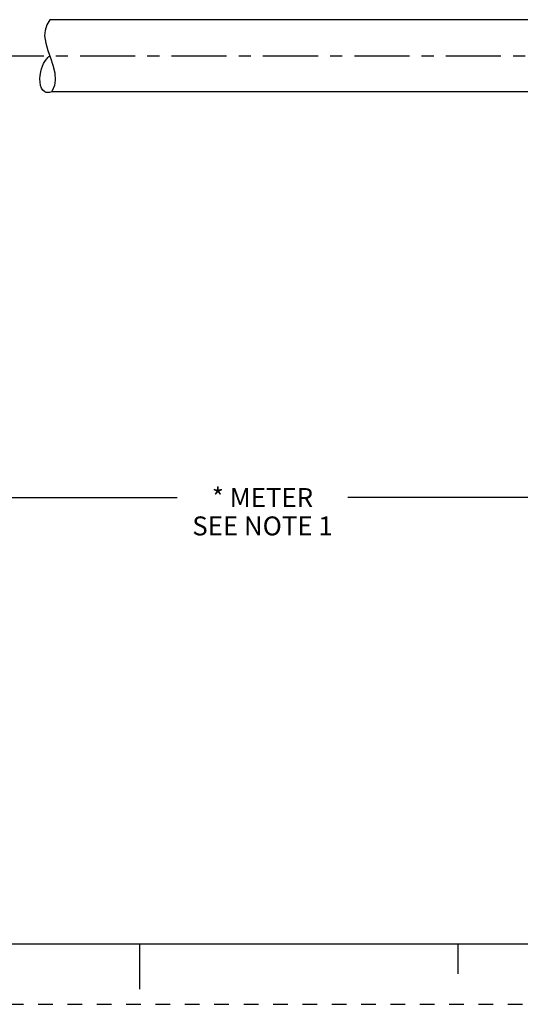
# Model space of a CAD drawing. Units: inches. Extents: x 0 to 22, y 0 to 17.
# Drawn here: x 10 to 14.1, y 0 to 8.1 of the extents above; entities that cross this region are included whole.
import ezdxf

# ---------------------------------------------------------------- set-up
doc = ezdxf.new("R2010")
doc.units = ezdxf.units.IN
doc.header["$LTSCALE"] = 1.21
doc.header["$MEASUREMENT"] = 0
doc.linetypes.add('CENTER', pattern=[0.6, 0.375, -0.075, 0.075, -0.075])
doc.linetypes.add('HIDDEN', pattern=[0.2, 0.1, -0.1])
doc.layers.get('0').update_dxf_attribs({"linetype": 'CONTINUOUS'})
doc.layers.add('AXIS_PART', color=7, linetype='CONTINUOUS')
doc.layers.add('DEFAULT_2', color=8, linetype='HIDDEN')
doc.styles.get("Standard").update_dxf_attribs({"font": 'txt', "width": 0.8})
doc.dimstyles.new('DIMSTYLE_1', dxfattribs={"dimtxt": 0.15625, "dimasz": 0.1875, "dimexe": 0.18, "dimexo": 0.0625, "dimgap": 0.09, "dimtad": 0, "dimtih": 1, "dimtoh": 1, "dimlfac": 0.714286, "dimzin": 4, "dimdsep": 46, "dimtxsty": 'STANDARD', "dimblk": '_FILLED', "dimblk1": '_FILLED', "dimblk2": '_FILLED', "dimcen": 0.09, "dimadec": 0, "dimazin": 0, "dimtfac": 1, "dimtofl": 0, "dimtmove": 0, "dimatfit": 3, "dimldrblk": '_FILLED', "dimfxl": 1, "dimtolj": 1, "dimtzin": 4, "dimarcsym": 0})

# ---------------------------------------------------------------- blocks, each defined once
blk = doc.blocks.new('_FILLED')
at = {"color": 0, "linetype": 'BYBLOCK'}
blk.add_solid([(0, 0), (-1, 0.167), (-1, -0.167)], dxfattribs=at)
blk = doc.blocks.new('*D5')
at = {"color": 2, "linetype": 'CONTINUOUS'}
for p, q in [((20.9152, 7.9473), (20.9152, 4.0549)), ((3.1109, 5.7875), (3.1109, 4.0549)), ((3.1109, 4.1799), (11.31, 4.1799)), ((20.9152, 4.1799), (12.7162, 4.1799))]:
    blk.add_line(p, q, dxfattribs=at)
at = {"color": 2, "linetype": 'CONTINUOUS', "xscale": 0.1875, "yscale": 0.1875, "zscale": 0.1875, "rotation": 180}
blk.add_blockref('_FILLED', (3.1109, 4.1799), dxfattribs=at)
at = {"color": 2, "linetype": 'CONTINUOUS', "xscale": 0.1875, "yscale": 0.1875, "zscale": 0.1875}
blk.add_blockref('_FILLED', (20.9152, 4.1799), dxfattribs=at)
at = {"color": 2, "linetype": 'CONTINUOUS', "insert": (12.0131, 4.258), "char_height": 0.15625, "width": 1.25, "attachment_point": 2, "line_spacing_factor": 0.9}
blk.add_mtext('* METER\\PSEE NOTE 1', dxfattribs=at)

msp = doc.modelspace()

# ---------------------------------------------------------------- linework, layer by layer
at = {"color": 7, "linetype": 'CONTINUOUS'}
for p, q in [((10.2599, 8.1207), (10.2345, 8.0781)), ((10.2345, 8.0781), (10.2207, 8.0329)), ((10.2207, 8.0329), (10.2175, 7.9876)), ((10.2175, 7.9876), (10.2258, 7.9276)), ((10.2258, 7.9276), (10.2435, 7.8672)), ((10.2435, 7.8672), (10.2653, 7.8063)), ((10.2653, 7.8063), (10.2862, 7.7448)), ((10.2862, 7.7448), (10.3011, 7.6834)), ((10.3011, 7.6834), (10.3052, 7.6229)), ((10.298, 7.5776), (10.2795, 7.5337)), ((10.3052, 7.6229), (10.298, 7.5776)), ((10.2795, 7.5337), (10.2734, 7.5257)), ((0.5, 0.5), (21.4962, 0.5)), ((11.0011, 0.124), (11.0011, 0.499)), ((13.625, 0.25), (13.625, 0.5))]:
    msp.add_line(p, q, dxfattribs=at)
msp.add_open_spline([(10.2758, 7.5257), (10.2516, 7.5174), (10.1697, 7.5213), (10.1731, 7.6922), (10.2196, 7.7834), (10.2488, 7.8138), (10.2593, 7.8232)], degree=3, knots=[0, 0, 0, 0, 0.152145, 0.661517, 0.892734, 1, 1, 1, 1], dxfattribs=at)
at = {"layer": 'AXIS_PART', "color": 7, "linetype": 'CONTINUOUS'}
for p, q in [((17.4247, 8.1207), (10.2599, 8.1207)), ((17.4247, 7.5257), (10.2734, 7.5257))]:
    msp.add_line(p, q, dxfattribs=at)
at = {"layer": 'AXIS_PART', "color": 7, "linetype": 'CENTER'}
msp.add_line((2.9721, 7.8232), (17.4245, 7.8232), dxfattribs=at)
at = {"layer": 'DEFAULT_2', "color": 8, "linetype": 'HIDDEN'}
msp.add_line((0, 0), (22, 0), dxfattribs=at)

# ---------------------------------------------------------------- dimensions: what is measured, and where the dimension line sits
at = {"color": 2, "linetype": 'CONTINUOUS'}
dim = msp.add_linear_dim(base=(20.9152, 4.1799), p1=(3.1109, 5.7875), p2=(20.9152, 7.9473), text='* METER\\PSEE NOTE 1', dimstyle='DIMSTYLE_1', dxfattribs=at)
dim.commit()
dim.dimension.update_dxf_attribs({"geometry": '*D5', "text_midpoint": (11.3881, 4.0627), "dimtype": 160})

doc.saveas('drawing.dxf')
